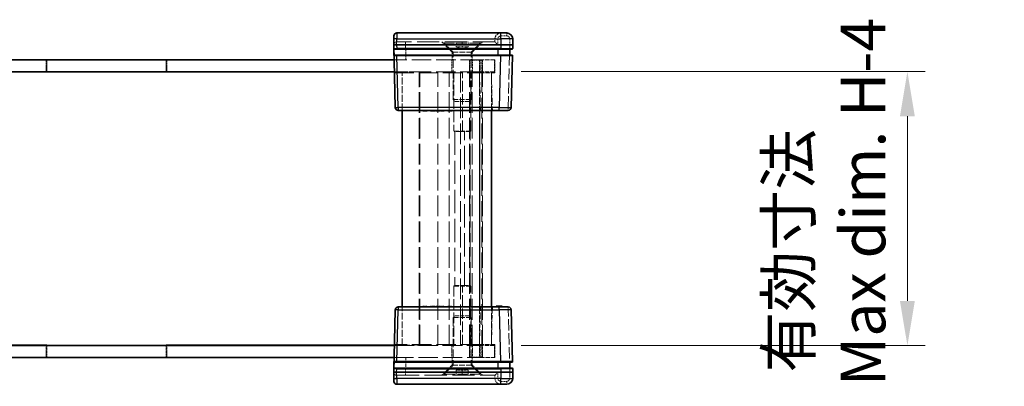
# Model space of a CAD drawing. Units: millimetres. Extents: x 25 to 3893, y 14 to 857.
# Drawn here: x 1110 to 1275, y 150 to 212 of the extents above; entities that cross this region are included whole.
import ezdxf

# ---------------------------------------------------------------- set-up
doc = ezdxf.new("R2010")
doc.units = ezdxf.units.MM
doc.header["$LTSCALE"] = 1.7
doc.linetypes.add('DASHED', pattern=[0.2067, 0.1654, -0.0413])
doc.layers.get('Defpoints').update_dxf_attribs({"lineweight": 25})
for name, color, linetype, lineweight in [('Dimension (ISO)', 7, 'Continuous', 18), ('Dimension (ISO) @ 1', 7, 'Continuous', 18), ('Hidden (ISO)', 7, 'DASHED', 18), ('Hidden Narrow (ISO)', 7, 'DASHED', 18), ('Visible (ISO)', 7, 'Continuous', 35), ('Visible Narrow (ISO)', 7, 'Continuous', 25)]:
    doc.layers.add(name, color=color, linetype=linetype, lineweight=lineweight)
doc.styles.add('Note Text (TK)', font='txt')
doc.dimstyles.new('Default - Method 1b (TK)', dxfattribs={"dimscale": 1.7, "dimtxt": 2.5, "dimasz": 2.5, "dimexe": 1, "dimexo": 1.5, "dimgap": 1, "dimtad": 1, "dimtoh": 1, "dimrnd": 1e-08, "dimdsep": 46, "dimtxsty": 'Note Text (TK)', "dimcen": 0.09, "dimdle": 5, "dimclrd": 100, "dimclre": 100, "dimclrt": 7, "dimadec": 1, "dimazin": 1, "dimtfac": 1, "dimtmove": 0, "dimatfit": 3, "dimfxl": 1, "dimtolj": 1, "dimlwd": -1, "dimlwe": -1, "dimarcsym": 0})

# ---------------------------------------------------------------- blocks, each defined once
blk = doc.blocks.new('*D39')
at = {"layer": 'Defpoints', "color": 0}
for p in [(1189.61, 202.9), (1189.61, 156.9), (1258.93, 156.9)]:
    blk.add_point(p, dxfattribs=at)
at = {"layer": 'Dimension (ISO)', "color": 100}
for p, q in [((1194.11, 202.9), (1261.93, 202.9)), ((1258.93, 195.4), (1258.93, 164.4)), ((1194.11, 156.9), (1261.93, 156.9))]:
    blk.add_line(p, q, dxfattribs=at)
for points in [[(1257.68, 195.4), (1260.18, 195.4), (1258.93, 202.9)], [(1257.68, 164.4), (1260.18, 164.4), (1258.93, 156.9)]]:
    blk.add_solid(points, dxfattribs=at)
at = {"layer": 'Dimension (ISO)', "color": 7, "insert": (1245.23, 150.05), "char_height": 7.5, "attachment_point": 4, "rotation": 90, "style": 'Note Text (TK)'}
blk.add_mtext('\\A1; \\fＭＳ Ｐゴシック|b0|i0;有効寸法\\P\\fＭＳ Ｐゴシック|b0|i0;Max dim. H-4', dxfattribs=at)

msp = doc.modelspace()

# ---------------------------------------------------------------- linework, layer by layer
at = {"layer": 'Hidden (ISO)', "ltscale": 0.317349}
for p, q in [((1189.7051, 208.3964), (1189.7051, 207.8964)), ((1189.7051, 151.3964), (1189.7051, 151.8964))]:
    msp.add_line(p, q, dxfattribs=at)
at = {"layer": 'Hidden (ISO)', "ltscale": 0.008214}
for p, q in [((1173.2183, 207.8964), (1173.2052, 207.8964)), ((1189.7052, 207.8964), (1189.7051, 207.8964)), ((1173.2052, 151.8964), (1173.2183, 151.8964)), ((1189.7051, 151.8964), (1189.7052, 151.8964))]:
    msp.add_line(p, q, dxfattribs=at)
at = {"layer": 'Hidden (ISO)', "ltscale": 13.293611}
for p, q in [((1189.7051, 207.8964), (1173.2183, 207.8964)), ((1173.2183, 151.8964), (1189.7051, 151.8964))]:
    msp.add_line(p, q, dxfattribs=at)
at = {"layer": 'Hidden (ISO)', "ltscale": 1.5263}
for p, q in [((1182.5051, 206.1964), (1180.8051, 207.8964)), ((1185.9051, 206.1964), (1187.6051, 207.8964)), ((1182.5051, 153.5964), (1180.8051, 151.8964)), ((1185.9051, 153.5964), (1187.6051, 151.8964))]:
    msp.add_line(p, q, dxfattribs=at)
at = {"layer": 'Hidden (ISO)', "ltscale": 0.12688}
for p, q in [((1181.2051, 207.6964), (1181.2051, 207.8964)), ((1187.2051, 207.6964), (1187.2051, 207.8964)), ((1181.2051, 152.0964), (1181.2051, 151.8964)), ((1187.2051, 152.0964), (1187.2051, 151.8964))]:
    msp.add_line(p, q, dxfattribs=at)
at = {"layer": 'Hidden (ISO)', "ltscale": 5.983681}
for p, q in [((1181.2051, 207.6964), (1187.2051, 207.6964)), ((1187.2051, 152.0964), (1181.2051, 152.0964))]:
    msp.add_line(p, q, dxfattribs=at)
at = {"layer": 'Hidden (ISO)', "ltscale": 1.346724}
for p, q in [((1182.7051, 206.1964), (1181.2051, 207.6964)), ((1185.7051, 206.1964), (1187.2051, 207.6964)), ((1182.7051, 153.5964), (1181.2051, 152.0964)), ((1185.7051, 153.5964), (1187.2051, 152.0964))]:
    msp.add_line(p, q, dxfattribs=at)
at = {"layer": 'Hidden (ISO)', "ltscale": 0.539564}
for p, q in [((1183.2051, 207.0464), (1183.2051, 207.8964)), ((1184.2051, 207.0464), (1184.2051, 207.8964)), ((1185.2051, 207.0464), (1185.2051, 207.8964)), ((1183.2051, 152.7464), (1183.2051, 151.8964)), ((1184.2051, 152.7464), (1184.2051, 151.8964)), ((1185.2051, 152.7464), (1185.2051, 151.8964))]:
    msp.add_line(p, q, dxfattribs=at)
at = {"layer": 'Hidden (ISO)', "ltscale": 0.366459}
for p, q in [((1183.7051, 207.0464), (1183.2051, 207.0464)), ((1184.2051, 207.0464), (1183.7051, 207.0464)), ((1184.7051, 207.0464), (1184.2051, 207.0464)), ((1185.2051, 207.0464), (1184.7051, 207.0464)), ((1183.2051, 152.7464), (1183.7051, 152.7464)), ((1183.7051, 152.7464), (1184.2051, 152.7464)), ((1184.2051, 152.7464), (1184.7051, 152.7464)), ((1184.7051, 152.7464), (1185.2051, 152.7464))]:
    msp.add_line(p, q, dxfattribs=at)
at = {"layer": 'Hidden (ISO)', "ltscale": 0.657196}
for p, q in [((1184.2051, 206.7784), (1183.2051, 207.0464)), ((1184.2051, 206.7784), (1185.2051, 207.0464)), ((1184.2051, 153.0143), (1183.2051, 152.7464)), ((1184.2051, 153.0143), (1185.2051, 152.7464))]:
    msp.add_line(p, q, dxfattribs=at)
at = {"layer": 'Hidden (ISO)', "ltscale": 0.097948}
for p, q in [((1192.2051, 206.7937), (1192.2051, 206.6964)), ((1192.2051, 153.0964), (1192.2051, 152.9991))]:
    msp.add_line(p, q, dxfattribs=at)
at = {"layer": 'Hidden (ISO)', "ltscale": 3.390709}
for p, q in [((1185.9051, 206.1964), (1182.5051, 206.1964)), ((1182.5051, 153.5964), (1185.9051, 153.5964))]:
    msp.add_line(p, q, dxfattribs=at)
at = {"layer": 'Hidden (ISO)', "ltscale": 0.825269}
for p, q in [((1182.5051, 204.8964), (1182.5051, 206.1964)), ((1185.9051, 204.8964), (1185.9051, 206.1964)), ((1182.5051, 154.8964), (1182.5051, 153.5964)), ((1185.9051, 154.8964), (1185.9051, 153.5964))]:
    msp.add_line(p, q, dxfattribs=at)
at = {"layer": 'Hidden (ISO)', "ltscale": 5.074964}
for p, q in [((1182.7051, 198.2029), (1182.7051, 206.1964)), ((1185.7051, 198.2029), (1185.7051, 206.1964)), ((1182.7051, 161.5899), (1182.7051, 153.5964)), ((1185.7051, 161.5899), (1185.7051, 153.5964))]:
    msp.add_line(p, q, dxfattribs=at)
at = {"layer": 'Hidden (ISO)', "ltscale": 0.101728}
for p, q in [((1192.2051, 205.6964), (1192.2051, 205.5935)), ((1192.2051, 154.1992), (1192.2051, 154.0964))]:
    msp.add_line(p, q, dxfattribs=at)
at = {"layer": 'Hidden (ISO)', "ltscale": 1.269698}
for p, q in [((1114.4051, 204.8964), (1114.4051, 202.8964)), ((1134.6051, 204.8964), (1134.6051, 202.8964)), ((1182.4551, 202.8964), (1182.4551, 204.8964)), ((1185.4051, 204.8964), (1185.4051, 202.8964)), ((1185.5051, 204.8464), (1187.5051, 204.8464)), ((1185.5051, 202.8464), (1185.5051, 204.8464)), ((1185.9551, 202.8964), (1185.9551, 204.8964)), ((1187.5051, 202.8464), (1187.5051, 204.8464)), ((1187.6051, 204.8964), (1187.6051, 202.8964)), ((1189.6051, 202.8964), (1189.6051, 204.8964)), ((1187.5051, 202.8464), (1185.5051, 202.8464)), ((1114.4051, 154.8964), (1114.4051, 156.8964)), ((1134.6051, 154.8964), (1134.6051, 156.8964)), ((1182.4551, 156.8964), (1182.4551, 154.8964)), ((1185.4051, 154.8964), (1185.4051, 156.8964)), ((1185.5051, 156.9464), (1185.5051, 154.9464)), ((1187.5051, 156.9464), (1185.5051, 156.9464)), ((1185.9551, 156.8964), (1185.9551, 154.8964)), ((1187.5051, 156.9464), (1187.5051, 154.9464)), ((1187.6051, 154.8964), (1187.6051, 156.8964)), ((1189.6051, 154.8964), (1189.6051, 156.8964)), ((1185.5051, 154.9464), (1187.5051, 154.9464))]:
    msp.add_line(p, q, dxfattribs=at)
at = {"layer": 'Hidden (ISO)', "ltscale": 1.237953}
for p, q in [((1114.5051, 202.8964), (1114.5051, 204.8464)), ((1134.5051, 202.8964), (1134.5051, 204.8464)), ((1114.5051, 156.8964), (1114.5051, 154.9464)), ((1134.5051, 156.8964), (1134.5051, 154.9464))]:
    msp.add_line(p, q, dxfattribs=at)
at = {"layer": 'Hidden (ISO)', "ltscale": 16.126431}
for p, q in [((1134.5051, 204.8464), (1114.5051, 204.8464)), ((1134.5051, 154.9464), (1114.5051, 154.9464))]:
    msp.add_line(p, q, dxfattribs=at)
at = {"layer": 'Hidden (ISO)', "ltscale": 11.638877}
for p, q in [((1187.2051, 204.8964), (1172.7705, 204.8964)), ((1172.7705, 154.8964), (1187.2051, 154.8964))]:
    msp.add_line(p, q, dxfattribs=at)
at = {"layer": 'Hidden (ISO)', "ltscale": 2.493142}
for p, q in [((1187.2051, 204.8964), (1189.7051, 204.8964)), ((1189.6051, 202.8964), (1187.1051, 202.8964)), ((1189.7051, 202.6964), (1187.2051, 202.6964)), ((1187.2051, 157.0964), (1189.7051, 157.0964)), ((1187.1051, 156.8964), (1189.6051, 156.8964)), ((1189.7051, 154.8964), (1187.2051, 154.8964))]:
    msp.add_line(p, q, dxfattribs=at)
at = {"layer": 'Hidden (ISO)', "ltscale": 1.396677}
for p, q in [((1189.7051, 204.8964), (1189.7051, 202.6964)), ((1189.7051, 157.0964), (1189.7051, 154.8964))]:
    msp.add_line(p, q, dxfattribs=at)
at = {"layer": 'Hidden (ISO)', "ltscale": 11.516016}
for p, q in [((1187.1051, 202.8964), (1172.8229, 202.8964)), ((1172.8229, 156.8964), (1187.1051, 156.8964))]:
    msp.add_line(p, q, dxfattribs=at)
at = {"layer": 'Hidden (ISO)', "ltscale": 2.65432}
for p, q in [((1177.0051, 202.8464), (1172.8242, 202.8464)), ((1172.8242, 156.9464), (1177.0051, 156.9464))]:
    msp.add_line(p, q, dxfattribs=at)
at = {"layer": 'Hidden (ISO)', "ltscale": 11.592425}
for p, q in [((1172.8282, 202.6964), (1187.2051, 202.6964)), ((1187.2051, 157.0964), (1172.8282, 157.0964))]:
    msp.add_line(p, q, dxfattribs=at)
at = {"layer": 'Hidden (ISO)', "ltscale": 4.126743}
for p, q in [((1174.1051, 196.3964), (1174.1051, 202.8964)), ((1189.1051, 196.3964), (1189.1051, 202.8964)), ((1174.1051, 156.8964), (1174.1051, 163.3964)), ((1189.1051, 156.8964), (1189.1051, 163.3964))]:
    msp.add_line(p, q, dxfattribs=at)
at = {"layer": 'Hidden (ISO)', "ltscale": 12.33672}
for p, q in [((1177.0051, 156.9464), (1177.0051, 202.8464)), ((1185.5051, 156.9464), (1185.5051, 202.8464)), ((1187.5051, 202.8464), (1187.5051, 156.9464))]:
    msp.add_line(p, q, dxfattribs=at)
at = {"layer": 'Hidden (ISO)', "ltscale": 12.363597}
for p, q in [((1177.1051, 156.8964), (1177.1051, 202.8964)), ((1180.1051, 156.8964), (1180.1051, 202.8964)), ((1183.9051, 202.8964), (1183.9051, 156.8964)), ((1185.4051, 156.8964), (1185.4051, 202.8964)), ((1185.9051, 156.8964), (1185.9051, 202.8964)), ((1187.6051, 156.8964), (1187.6051, 202.8964))]:
    msp.add_line(p, q, dxfattribs=at)
at = {"layer": 'Hidden (ISO)', "ltscale": 6.348889}
for p, q in [((1182.7823, 202.8964), (1182.7823, 192.8964)), ((1184.2841, 192.8964), (1184.2841, 202.8964)), ((1185.6301, 192.8964), (1185.6301, 202.8964)), ((1182.7823, 166.8964), (1182.7823, 156.8964)), ((1184.2841, 156.8964), (1184.2841, 166.8964)), ((1185.6301, 156.8964), (1185.6301, 166.8964))]:
    msp.add_line(p, q, dxfattribs=at)
at = {"layer": 'Hidden (ISO)', "ltscale": 4.002505}
for p, q in [((1189.1051, 202.6964), (1189.27, 196.3964)), ((1189.27, 163.3964), (1189.1051, 157.0964))]:
    msp.add_line(p, q, dxfattribs=at)
at = {"layer": 'Hidden (ISO)', "ltscale": 2.991791}
for p, q in [((1182.7051, 198.2029), (1185.7051, 198.2029)), ((1185.7051, 161.5899), (1182.7051, 161.5899))]:
    msp.add_line(p, q, dxfattribs=at)
at = {"layer": 'Hidden (ISO)', "ltscale": 0.275101}
for p, q in [((1183.0116, 197.8964), (1182.7051, 198.2029)), ((1185.3986, 197.8964), (1185.7051, 198.2029)), ((1183.0116, 161.8964), (1182.7051, 161.5899)), ((1185.3986, 161.8964), (1185.7051, 161.5899))]:
    msp.add_line(p, q, dxfattribs=at)
at = {"layer": 'Hidden (ISO)', "ltscale": 2.380447}
for p, q in [((1183.0116, 197.8964), (1185.3986, 197.8964)), ((1185.3986, 161.8964), (1183.0116, 161.8964))]:
    msp.add_line(p, q, dxfattribs=at)
at = {"layer": 'Hidden (ISO)', "ltscale": 0.06339}
for p, q in [((1178.1836, 196.3964), (1178.1836, 196.2964)), ((1179.2452, 196.3964), (1179.2452, 196.2964)), ((1179.3781, 196.3964), (1179.3781, 196.2964)), ((1179.9478, 196.3964), (1179.9478, 196.2964)), ((1180.2517, 196.3964), (1180.2517, 196.2964)), ((1180.3084, 196.3964), (1180.3084, 196.2964)), ((1180.7063, 196.3964), (1180.7063, 196.2964)), ((1181.1658, 196.3964), (1181.1658, 196.2964)), ((1181.9705, 196.3964), (1181.9705, 196.2964)), ((1189.93, 196.3964), (1189.93, 196.2964)), ((1189.9826, 196.3964), (1189.9826, 196.2964)), ((1190.0483, 196.3964), (1190.0483, 196.2964)), ((1190.1018, 196.3964), (1190.1018, 196.2964)), ((1190.3027, 196.3964), (1190.3027, 196.2964)), ((1190.327, 196.3964), (1190.327, 196.2964)), ((1190.3676, 196.3964), (1190.3676, 196.2964)), ((1190.4073, 196.3964), (1190.4073, 196.2964)), ((1190.4162, 196.3964), (1190.4162, 196.2964)), ((1190.4194, 196.3964), (1190.4194, 196.2964)), ((1190.4761, 196.3964), (1190.4761, 196.2964)), ((1190.5377, 196.3964), (1190.5377, 196.2964)), ((1190.6325, 196.3964), (1190.6325, 196.2964)), ((1190.7517, 196.3964), (1190.7517, 196.2964)), ((1190.8116, 196.3964), (1190.8116, 196.2964)), ((1190.8149, 196.3964), (1190.8149, 196.2964)), ((1190.93, 196.3964), (1190.93, 196.2964)), ((1177.6244, 163.3964), (1177.6244, 163.4964)), ((1178.1836, 163.3964), (1178.1836, 163.4964)), ((1178.3457, 163.3964), (1178.3457, 163.4964)), ((1178.9097, 163.3964), (1178.9097, 163.4964)), ((1179.2452, 163.3964), (1179.2452, 163.4964)), ((1179.3781, 163.3964), (1179.3781, 163.4964)), ((1179.7136, 163.3964), (1179.7136, 163.4964)), ((1179.8149, 163.3964), (1179.8149, 163.4964)), ((1179.9478, 163.3964), (1179.9478, 163.4964)), ((1180.2517, 163.3964), (1180.2517, 163.4964)), ((1180.3084, 163.3964), (1180.3084, 163.4964)), ((1180.447, 163.3964), (1180.447, 163.4964)), ((1180.5734, 163.3964), (1180.5734, 163.4964)), ((1180.7063, 163.3964), (1180.7063, 163.4964)), ((1181.1658, 163.3964), (1181.1658, 163.4964)), ((1181.199, 163.3964), (1181.199, 163.4964)), ((1181.8084, 163.3964), (1181.8084, 163.4964)), ((1181.9705, 163.3964), (1181.9705, 163.4964)), ((1182.5296, 163.3964), (1182.5296, 163.4964)), ((1190.0483, 163.3964), (1190.0483, 163.4964)), ((1190.3027, 163.3964), (1190.3027, 163.4964)), ((1190.327, 163.3964), (1190.327, 163.4964)), ((1190.4073, 163.3964), (1190.4073, 163.4964)), ((1190.4162, 163.3964), (1190.4162, 163.4964)), ((1190.4194, 163.3964), (1190.4194, 163.4964)), ((1190.4761, 163.3964), (1190.4761, 163.4964)), ((1190.5377, 163.3964), (1190.5377, 163.4964)), ((1190.8149, 163.3964), (1190.8149, 163.4964))]:
    msp.add_line(p, q, dxfattribs=at)
at = {"layer": 'Hidden (ISO)', "ltscale": 0.033343}
msp.add_line((1189.9826, 196.2964), (1189.93, 196.2964), dxfattribs=at)
at = {"layer": 'Hidden (ISO)', "ltscale": 0.075532}
for p, q in [((1190.1018, 196.2964), (1189.9826, 196.2964)), ((1190.7517, 196.2964), (1190.6325, 196.2964))]:
    msp.add_line(p, q, dxfattribs=at)
at = {"layer": 'Hidden (ISO)', "ltscale": 0.392978}
msp.add_line((1190.3676, 196.2964), (1190.1018, 196.2964), dxfattribs=at)
at = {"layer": 'Hidden (ISO)', "ltscale": 0.392757}
msp.add_line((1190.6325, 196.2964), (1190.3676, 196.2964), dxfattribs=at)
at = {"layer": 'Hidden (ISO)', "ltscale": 0.037973}
msp.add_line((1190.8116, 196.2964), (1190.7517, 196.2964), dxfattribs=at)
at = {"layer": 'Hidden (ISO)', "ltscale": 0.075018}
msp.add_line((1190.93, 196.2964), (1190.8116, 196.2964), dxfattribs=at)
at = {"layer": 'Hidden (ISO)', "ltscale": 2.792002}
for p, q in [((1185.6301, 192.8964), (1182.7823, 192.8964)), ((1185.6301, 166.8964), (1182.7823, 166.8964))]:
    msp.add_line(p, q, dxfattribs=at)
at = {"layer": 'Hidden (ISO)', "ltscale": 2.366325}
for p, q in [((1185.5201, 192.8303), (1182.9516, 192.8303)), ((1182.9516, 166.9625), (1185.5201, 166.9625))]:
    msp.add_line(p, q, dxfattribs=at)
at = {"layer": 'Hidden (ISO)', "ltscale": 0.081376}
for p, q in [((1185.5201, 192.8303), (1185.6301, 192.8964)), ((1185.5201, 166.9625), (1185.6301, 166.8964))]:
    msp.add_line(p, q, dxfattribs=at)
at = {"layer": 'Hidden (ISO)', "ltscale": 13.905182}
msp.add_line((1185.5201, 166.9625), (1185.5201, 192.8303), dxfattribs=at)
at = {"layer": 'Hidden (ISO)', "ltscale": 0.50734}
for p, q in [((1177.6244, 163.4964), (1178.3457, 163.4964)), ((1181.8084, 163.4964), (1182.5296, 163.4964))]:
    msp.add_line(p, q, dxfattribs=at)
at = {"layer": 'Hidden (ISO)', "ltscale": 0.212905}
for p, q in [((1178.9097, 163.4964), (1179.2452, 163.4964)), ((1179.3781, 163.4964), (1179.7136, 163.4964))]:
    msp.add_line(p, q, dxfattribs=at)
at = {"layer": 'Hidden (ISO)', "ltscale": 0.084279}
for p, q in [((1179.2452, 163.4964), (1179.3781, 163.4964)), ((1179.8149, 163.4964), (1179.9478, 163.4964))]:
    msp.add_line(p, q, dxfattribs=at)
at = {"layer": 'Hidden (ISO)', "ltscale": 0.071416}
msp.add_line((1179.9478, 163.4964), (1180.0604, 163.4964), dxfattribs=at)
at = {"layer": 'Hidden (ISO)', "ltscale": 0.206541}
msp.add_line((1180.0604, 163.4964), (1180.3595, 163.4964), dxfattribs=at)
at = {"layer": 'Hidden (ISO)', "ltscale": 0.155425}
msp.add_line((1180.3595, 163.4964), (1180.447, 163.4964), dxfattribs=at)
at = {"layer": 'Hidden (ISO)', "ltscale": 0.397098}
msp.add_line((1180.5734, 163.4964), (1181.199, 163.4964), dxfattribs=at)
at = {"layer": 'Hidden (ISO)', "ltscale": 1.21262}
for centre, start, end in [((1190.7051, 208.3964), 90, 180), ((1190.7051, 151.3964), 180, 270)]:
    msp.add_arc(centre, 1, start, end, dxfattribs=at)
at = {"layer": 'Hidden (ISO)', "ltscale": 0.597948}
for centre, start, end in [((1173.2052, 207.3964), 90, 178.5), ((1173.2052, 152.3964), 181.5, 270)]:
    msp.add_arc(centre, 0.5, start, end, dxfattribs=at)
for centre, major_axis, start_param, end_param in [((1190.2051, 207.3964), (0.5, -0.5), 1.5838863, 3.12850268), ((1190.2051, 152.3964), (-0.5, -0.5), 0.01308997, 1.55770636)]:
    msp.add_ellipse(centre, major_axis=major_axis, ratio=0.01309072, start_param=start_param, end_param=end_param, dxfattribs=at)
at = {"layer": 'Hidden (ISO)', "ltscale": 0.235124}
for points, knots in [([(1182.9516, 192.8303), (1182.9253, 192.8303), (1182.8858, 192.8434), (1182.8195, 192.8761), (1182.8013, 192.8858), (1182.7823, 192.8964)], [0.5340757755, 0.5340757755, 0.5340757755, 0.5340757755, 0.5601790947, 0.5601790947, 0.5692842236, 0.5692842236, 0.5692842236, 0.5692842236]), ([(1184.2841, 192.8964), (1184.3081, 192.8858), (1184.3334, 192.8761), (1184.4352, 192.8434), (1184.5198, 192.8303), (1184.6027, 192.8303)], [0.4988673273, 0.4988673273, 0.4988673273, 0.4988673273, 0.5079724563, 0.5079724563, 0.5340757755, 0.5340757755, 0.5340757755, 0.5340757755]), ([(1182.7823, 166.8964), (1182.8013, 166.907), (1182.8195, 166.9167), (1182.8858, 166.9494), (1182.9253, 166.9625), (1182.9516, 166.9625)], [0.0818033151, 0.0818033151, 0.0818033151, 0.0818033151, 0.0909084441, 0.0909084441, 0.1170117633, 0.1170117633, 0.1170117633, 0.1170117633]), ([(1184.6027, 166.9625), (1184.5198, 166.9625), (1184.4352, 166.9494), (1184.3334, 166.9167), (1184.3081, 166.907), (1184.2841, 166.8964)], [0.1170117633, 0.1170117633, 0.1170117633, 0.1170117633, 0.1431150825, 0.1431150825, 0.1522202114, 0.1522202114, 0.1522202114, 0.1522202114])]:
    msp.add_open_spline(points, degree=3, knots=knots, dxfattribs=at)
at = {"layer": 'Hidden Narrow (ISO)', "ltscale": 0.498548}
for p, q in [((1173.2314, 208.3964), (1172.7316, 208.4095)), ((1173.2314, 151.3964), (1172.7316, 151.3833))]:
    msp.add_line(p, q, dxfattribs=at)
at = {"layer": 'Hidden Narrow (ISO)', "ltscale": 0.317458}
for p, q in [((1173.2314, 208.3964), (1173.2183, 207.8964)), ((1173.2183, 151.8964), (1173.2314, 151.3964))]:
    msp.add_line(p, q, dxfattribs=at)
at = {"layer": 'Hidden Narrow (ISO)', "ltscale": 0.016523}
for p, q in [((1173.2318, 208.4226), (1173.2314, 208.3964)), ((1173.2314, 151.3964), (1173.2318, 151.3702))]:
    msp.add_line(p, q, dxfattribs=at)
at = {"layer": 'Hidden Narrow (ISO)', "ltscale": 13.283053}
for p, q in [((1189.7051, 208.3964), (1173.2314, 208.3964)), ((1173.2314, 151.3964), (1189.7051, 151.3964))]:
    msp.add_line(p, q, dxfattribs=at)
at = {"layer": 'Hidden Narrow (ISO)', "ltscale": 0.635017}
for p, q in [((1190.2051, 208.4095), (1190.2051, 207.4095)), ((1190.2051, 152.3833), (1190.2051, 151.3833))]:
    msp.add_line(p, q, dxfattribs=at)
at = {"layer": 'Hidden Narrow (ISO)', "ltscale": 0.490238}
for p, q in [((1190.7051, 209.3964), (1190.7051, 208.9095)), ((1191.6785, 209.3964), (1191.6785, 208.9095)), ((1174.7047, 207.8964), (1174.7047, 207.4095)), ((1191.93, 196.3964), (1191.93, 196.8833)), ((1191.93, 162.9095), (1191.93, 163.3964)), ((1174.7047, 152.3833), (1174.7047, 151.8964)), ((1190.7051, 150.3964), (1190.7051, 150.8833)), ((1191.6785, 150.3964), (1191.6785, 150.8833))]:
    msp.add_line(p, q, dxfattribs=at)
at = {"layer": 'Hidden Narrow (ISO)', "ltscale": 0.617956}
for p, q in [((1191.6785, 208.9095), (1190.7051, 208.9095)), ((1190.7051, 150.8833), (1191.6785, 150.8833))]:
    msp.add_line(p, q, dxfattribs=at)
at = {"layer": 'Hidden Narrow (ISO)', "ltscale": 0.651865}
for p, q in [((1192.2052, 207.3964), (1192.1784, 208.4226)), ((1192.1784, 151.3702), (1192.2052, 152.3964))]:
    msp.add_line(p, q, dxfattribs=at)
at = {"layer": 'Hidden Narrow (ISO)', "ltscale": 0.008216}
for p, q in [((1174.7047, 207.4095), (1174.7044, 207.3964)), ((1174.7044, 152.3964), (1174.7047, 152.3833))]:
    msp.add_line(p, q, dxfattribs=at)
at = {"layer": 'Hidden Narrow (ISO)', "ltscale": 1.588235}
for p, q in [((1174.7044, 207.3964), (1174.7699, 204.8964)), ((1174.7699, 154.8964), (1174.7044, 152.3964))]:
    msp.add_line(p, q, dxfattribs=at)
at = {"layer": 'Hidden Narrow (ISO)', "ltscale": 12.49826}
for p, q in [((1190.2051, 207.4095), (1174.7047, 207.4095)), ((1174.7047, 152.3833), (1190.2051, 152.3833))]:
    msp.add_line(p, q, dxfattribs=at)
at = {"layer": 'Hidden Narrow (ISO)', "ltscale": 6.679223}
for p, q in [((1191.93, 196.8833), (1192.2052, 207.3964)), ((1192.2052, 152.3964), (1191.93, 162.9095))]:
    msp.add_line(p, q, dxfattribs=at)
at = {"layer": 'Hidden Narrow (ISO)', "ltscale": 1.269698}
for p, q in [((1187.1051, 204.8964), (1187.1051, 202.8964)), ((1187.1051, 156.8964), (1187.1051, 154.8964))]:
    msp.add_line(p, q, dxfattribs=at)
at = {"layer": 'Hidden Narrow (ISO)', "ltscale": 1.396677}
for p, q in [((1187.2051, 202.6964), (1187.2051, 204.8964)), ((1187.2051, 154.8964), (1187.2051, 157.0964))]:
    msp.add_line(p, q, dxfattribs=at)
at = {"layer": 'Hidden Narrow (ISO)', "ltscale": 12.363597}
msp.add_line((1181.9984, 156.8964), (1181.9984, 202.8964), dxfattribs=at)
at = {"layer": 'Hidden Narrow (ISO)', "ltscale": 4.126743}
for p, q in [((1187.1051, 202.8964), (1187.1051, 196.3964)), ((1187.1051, 163.3964), (1187.1051, 156.8964))]:
    msp.add_line(p, q, dxfattribs=at)
at = {"layer": 'Hidden Narrow (ISO)', "ltscale": 4.002505}
for p, q in [((1187.2707, 196.3964), (1187.1058, 202.6964)), ((1187.1058, 157.0964), (1187.2707, 163.3964))]:
    msp.add_line(p, q, dxfattribs=at)
at = {"layer": 'Hidden Narrow (ISO)', "ltscale": 0.951922}
for p, q in [((1190.4305, 196.8833), (1191.93, 196.8833)), ((1191.93, 162.9095), (1190.4305, 162.9095))]:
    msp.add_line(p, q, dxfattribs=at)
at = {"layer": 'Hidden Narrow (ISO)', "ltscale": 0.06339}
for p, q in [((1180.0385, 196.3964), (1180.0385, 196.2964)), ((1180.058, 196.3964), (1180.058, 196.2964)), ((1180.0604, 196.3964), (1180.0604, 196.2964)), ((1180.2363, 196.3964), (1180.2363, 196.2964)), ((1180.3595, 196.3964), (1180.3595, 196.2964)), ((1190.4065, 196.3964), (1190.4065, 196.2964)), ((1190.6244, 196.3964), (1190.6244, 196.2964)), ((1190.6285, 196.3964), (1190.6285, 196.2964)), ((1190.7768, 196.3964), (1190.7768, 196.2964)), ((1190.8676, 196.3964), (1190.8676, 196.2964)), ((1180.0385, 163.3964), (1180.0385, 163.4964)), ((1180.058, 163.3964), (1180.058, 163.4964)), ((1180.0604, 163.3964), (1180.0604, 163.4964)), ((1180.0661, 163.3964), (1180.0661, 163.4964)), ((1180.2363, 163.3964), (1180.2363, 163.4964)), ((1180.3279, 163.3964), (1180.3279, 163.4964)), ((1180.3595, 163.3964), (1180.3595, 163.4964)), ((1190.4065, 163.3964), (1190.4065, 163.4964)), ((1190.6244, 163.3964), (1190.6244, 163.4964)), ((1190.6285, 163.3964), (1190.6285, 163.4964)), ((1190.7768, 163.3964), (1190.7768, 163.4964)), ((1190.8676, 163.3964), (1190.8676, 163.4964))]:
    msp.add_line(p, q, dxfattribs=at)
at = {"layer": 'Hidden Narrow (ISO)', "ltscale": 13.905182}
for p, q in [((1182.9516, 192.8303), (1182.9516, 166.9625)), ((1184.6027, 166.9625), (1184.6027, 192.8303))]:
    msp.add_line(p, q, dxfattribs=at)
at = {"layer": 'Hidden Narrow (ISO)', "ltscale": 0.498634}
for centre, start, end in [((1190.7051, 208.4095), 90, 180), ((1190.7051, 151.3833), 180, 270)]:
    msp.add_arc(centre, 0.5, start, end, dxfattribs=at)
at = {"layer": 'Hidden Narrow (ISO)', "ltscale": 0.49032}
for centre, start, end in [((1191.6785, 208.4095), 1.5, 90), ((1191.6785, 151.3833), 270, 358.5)]:
    msp.add_arc(centre, 0.5, start, end, dxfattribs=at)
at = {"layer": 'Hidden Narrow (ISO)', "ltscale": 0.498548}
for centre, start_param, end_param in [((1190.2051, 208.3964), 4.71238898, 6.28318531), ((1190.2051, 151.3964), 0, 1.57079633)]:
    msp.add_ellipse(centre, major_axis=(-0.5, 0), ratio=0.02617695, start_param=start_param, end_param=end_param, dxfattribs=at)
at = {"layer": 'Hidden Narrow (ISO)', "ltscale": 0.498331}
for centre, major_axis, start_param, end_param in [((1192.1784, 208.4095), (0.4998, 0.0131), 0, 1.57011109), ((1191.93, 196.8964), (0.4998, -0.0131), 4.71307421, 6.28318531), ((1191.93, 162.8964), (0.4998, 0.0131), 0, 1.57011109), ((1192.1784, 151.3833), (0.4998, -0.0131), 4.71307421, 6.28318531)]:
    msp.add_ellipse(centre, major_axis=major_axis, ratio=0.02616798, start_param=start_param, end_param=end_param, dxfattribs=at)
at = {"layer": 'Hidden Narrow (ISO)', "ltscale": 1.993763}
for centre, major_axis, start_param, end_param in [((1174.7058, 207.3964), (-2.0003, 0.0131), 4.71294578, 6.28305687), ((1174.7058, 152.3964), (2.0003, 0.0131), 3.14172109, 4.71183218)]:
    msp.add_ellipse(centre, major_axis=major_axis, ratio=0.00653947, start_param=start_param, end_param=end_param, dxfattribs=at)
at = {"layer": 'Hidden Narrow (ISO)', "ltscale": 0.488459}
for centre, major_axis, start_param, end_param in [((1192.1892, 206.7964), (0.5001, -0.0026), 4.74418107, 6.28307572), ((1192.1892, 152.9964), (-0.5001, -0.0026), 3.14170224, 4.68059689)]:
    msp.add_ellipse(centre, major_axis=major_axis, ratio=0.0052313, start_param=start_param, end_param=end_param, dxfattribs=at)
at = {"layer": 'Hidden Narrow (ISO)', "ltscale": 0.468465}
for centre, major_axis, start_param, end_param in [((1192.1578, 205.5964), (-0.5001, 0.0026), 1.665558, 3.14148307), ((1192.1578, 154.1964), (0.5001, 0.0026), 0.00010959, 1.47603466)]:
    msp.add_ellipse(centre, major_axis=major_axis, ratio=0.0052313, start_param=start_param, end_param=end_param, dxfattribs=at)
at = {"layer": 'Visible (ISO)'}
for p, q in [((1172.7319, 208.4226), (1172.7051, 207.3964)), ((1172.7319, 208.4226), (1172.7447, 208.9095)), ((1190.6789, 209.3964), (1173.2445, 209.3964)), ((1190.6789, 209.3964), (1191.6785, 209.3964)), ((1192.7051, 207.3964), (1192.6782, 208.4226)), ((1172.7051, 207.3964), (1173.2049, 207.3964)), ((1172.7051, 207.3964), (1172.9804, 196.8833)), ((1173.2207, 206.6964), (1172.8211, 206.6964)), ((1173.2049, 207.3964), (1190.7058, 207.3964)), ((1173.2207, 206.6964), (1190.69, 206.6964)), ((1192.5893, 206.6964), (1190.69, 206.6964)), ((1190.7058, 207.3964), (1192.7051, 207.3964)), ((1192.2051, 205.6964), (1192.2051, 206.6964)), ((1192.6893, 206.7938), (1192.7051, 207.3964)), ((1172.855, 205.6964), (1173.2521, 205.6964)), ((1190.6586, 205.6964), (1173.2521, 205.6964)), ((1190.6586, 205.6964), (1192.5579, 205.6964)), ((1192.4298, 196.8833), (1192.6579, 205.5938)), ((926.4396, 204.8964), (1172.7705, 204.8964)), ((1172.8229, 202.8964), (926.3872, 202.8964)), ((1114.5051, 202.8464), (1059.6051, 202.8464)), ((1114.5051, 202.8464), (1114.5051, 202.8964)), ((1134.5051, 202.8464), (1134.5051, 202.8964)), ((1172.8242, 202.8464), (1134.5051, 202.8464)), ((1173.4802, 196.3964), (1190.4305, 196.3964)), ((1174.1051, 163.3964), (1174.1051, 196.3964)), ((1177.6244, 196.3964), (1177.6244, 196.2964)), ((1178.3457, 196.2964), (1177.6244, 196.2964)), ((1178.3457, 196.3964), (1178.3457, 196.2964)), ((1178.9097, 196.3964), (1178.9097, 196.2964)), ((1179.7136, 196.2964), (1178.9097, 196.2964)), ((1179.7136, 196.3964), (1179.7136, 196.2964)), ((1179.8149, 196.3964), (1179.8149, 196.2964)), ((1180.0661, 196.2964), (1179.8149, 196.2964)), ((1180.3279, 196.2964), (1180.0661, 196.2964)), ((1180.447, 196.2964), (1180.3279, 196.2964)), ((1180.447, 196.3964), (1180.447, 196.2964)), ((1180.5734, 196.3964), (1180.5734, 196.2964)), ((1181.199, 196.2964), (1180.5734, 196.2964)), ((1181.199, 196.3964), (1181.199, 196.2964)), ((1181.8084, 196.3964), (1181.8084, 196.2964)), ((1182.5296, 196.2964), (1181.8084, 196.2964)), ((1182.5296, 196.3964), (1182.5296, 196.2964)), ((1189.1051, 163.3964), (1189.1051, 196.3964)), ((1191.93, 196.3964), (1190.4305, 196.3964)), ((1172.9804, 162.9095), (1172.7051, 152.3964)), ((1190.4305, 163.3964), (1173.4802, 163.3964)), ((1189.93, 163.4964), (1189.9826, 163.4964)), ((1189.93, 163.3964), (1189.93, 163.4964)), ((1189.9826, 163.4964), (1190.1018, 163.4964)), ((1189.9826, 163.3964), (1189.9826, 163.4964)), ((1190.1018, 163.4964), (1190.3676, 163.4964)), ((1190.1018, 163.3964), (1190.1018, 163.4964)), ((1190.3676, 163.4964), (1190.6325, 163.4964)), ((1190.3676, 163.3964), (1190.3676, 163.4964)), ((1190.4305, 163.3964), (1191.93, 163.3964)), ((1190.6325, 163.4964), (1190.7517, 163.4964)), ((1190.6325, 163.3964), (1190.6325, 163.4964)), ((1190.7517, 163.4964), (1190.8116, 163.4964)), ((1190.7517, 163.3964), (1190.7517, 163.4964)), ((1190.8116, 163.4964), (1190.93, 163.4964)), ((1190.8116, 163.3964), (1190.8116, 163.4964)), ((1190.93, 163.3964), (1190.93, 163.4964)), ((1192.6579, 154.199), (1192.4298, 162.9095)), ((926.3872, 156.8964), (1172.8229, 156.8964)), ((1059.6051, 156.9464), (1114.5051, 156.9464)), ((1114.5051, 156.9464), (1114.5051, 156.8964)), ((1134.5051, 156.9464), (1172.8242, 156.9464)), ((1134.5051, 156.9464), (1134.5051, 156.8964)), ((1172.7705, 154.8964), (926.4396, 154.8964)), ((1173.2521, 154.0964), (1172.855, 154.0964)), ((1173.2521, 154.0964), (1190.6586, 154.0964)), ((1192.5579, 154.0964), (1190.6586, 154.0964)), ((1192.2051, 153.0964), (1192.2051, 154.0964)), ((1172.7051, 152.3964), (1172.7319, 151.3702)), ((1173.2049, 152.3964), (1172.7051, 152.3964)), ((1172.8211, 153.0964), (1173.2207, 153.0964)), ((1190.7058, 152.3964), (1173.2049, 152.3964)), ((1190.69, 153.0964), (1173.2207, 153.0964)), ((1190.69, 153.0964), (1192.5893, 153.0964)), ((1192.7051, 152.3964), (1190.7058, 152.3964)), ((1192.6782, 151.3702), (1192.7051, 152.3964)), ((1192.7051, 152.3964), (1192.6893, 152.999)), ((1172.7447, 150.8833), (1172.7319, 151.3702)), ((1173.2445, 150.3964), (1190.6789, 150.3964)), ((1191.6785, 150.3964), (1190.6789, 150.3964))]:
    msp.add_line(p, q, dxfattribs=at)
for centre, radius, start, end in [((1173.2445, 208.8964), 0.5, 90, 178.5), ((1191.6785, 208.3964), 1, 1.5, 90), ((1192.5893, 206.7964), 0.1, 270, 358.5), ((1192.5579, 205.5964), 0.1, 358.5, 90), ((1173.4802, 196.8964), 0.5, 181.5, 270), ((1191.93, 196.8964), 0.5, 270, 358.5), ((1173.4802, 162.8964), 0.5, 90, 178.5), ((1191.93, 162.8964), 0.5, 1.5, 90), ((1192.5579, 154.1964), 0.1, 270, 1.5), ((1192.5893, 152.9964), 0.1, 1.5, 90), ((1173.2445, 150.8964), 0.5, 181.5, 270), ((1191.6785, 151.3964), 1, 270, 358.5)]:
    msp.add_arc(centre, radius, start, end, dxfattribs=at)
for centre, major_axis, start_param, end_param in [((1173.2051, 207.4029), (0.5002, -19.1008), 4.74360543, 4.80657501), ((1173.2051, 152.3898), (0.5002, 19.1008), 1.4766103, 1.53957988)]:
    msp.add_ellipse(centre, major_axis=major_axis, ratio=0.02616798, start_param=start_param, end_param=end_param, dxfattribs=at)
for points, knots in [([(1172.8211, 206.6964), (1172.8081, 206.6964), (1172.7952, 206.6989), (1172.7711, 206.7088), (1172.7601, 206.7161), (1172.7415, 206.7344), (1172.7341, 206.7453), (1172.7241, 206.7688), (1172.7214, 206.7811), (1172.7211, 206.7937)], [0, 0, 0, 0, 0.0039122313, 0.0039122313, 0.0078218763, 0.0078218763, 0.0117288442, 0.0117288442, 0.0154911976, 0.0154911976, 0.0154911976, 0.0154911976]), ([(1172.7545, 205.5935), (1172.7541, 205.6065), (1172.7563, 205.6194), (1172.7655, 205.6437), (1172.7724, 205.6548), (1172.7901, 205.6739), (1172.8008, 205.6816), (1172.8193, 205.6901), (1172.8262, 205.6925), (1172.8404, 205.6956), (1172.8477, 205.6964), (1172.855, 205.6964)], [0, 0, 0, 0, 0.0038897828, 0.0038897828, 0.0077872245, 0.0077872245, 0.0117027109, 0.0117027109, 0.0138890082, 0.0138890082, 0.016078079, 0.016078079, 0.016078079, 0.016078079]), ([(1172.855, 154.0964), (1172.8418, 154.0964), (1172.8288, 154.0989), (1172.8044, 154.1089), (1172.7934, 154.1163), (1172.7748, 154.1346), (1172.7674, 154.1455), (1172.7596, 154.1641), (1172.7575, 154.1709), (1172.7549, 154.185), (1172.7543, 154.1921), (1172.7545, 154.1992)], [0, 0, 0, 0, 0.0039570071, 0.0039570071, 0.0078911199, 0.0078911199, 0.0118018354, 0.0118018354, 0.0139425672, 0.0139425672, 0.0160826999, 0.0160826999, 0.0160826999, 0.0160826999]), ([(1172.7211, 152.9991), (1172.7215, 153.0121), (1172.7243, 153.0249), (1172.7349, 153.0487), (1172.7424, 153.0595), (1172.7612, 153.0775), (1172.7723, 153.0846), (1172.7961, 153.094), (1172.8086, 153.0964), (1172.8211, 153.0964)], [0, 0, 0, 0, 0.0039047679, 0.0039047679, 0.0078104438, 0.0078104438, 0.0117181162, 0.0117181162, 0.0154906963, 0.0154906963, 0.0154906963, 0.0154906963])]:
    msp.add_open_spline(points, degree=3, knots=knots, dxfattribs=at)
at = {"layer": 'Visible Narrow (ISO)'}
for p, q in [((1173.2049, 207.3964), (1173.2318, 208.4226)), ((1173.2445, 209.3964), (1173.2318, 208.4226)), ((1173.2318, 208.4226), (1190.6789, 208.4226)), ((1190.6789, 208.4226), (1190.6789, 209.3964)), ((1190.6789, 208.4226), (1190.7058, 207.3964)), ((1173.2049, 207.3964), (1173.2207, 206.7938)), ((1173.2207, 206.7938), (1173.2207, 206.6964)), ((1190.69, 206.7938), (1173.2207, 206.7938)), ((1190.2051, 206.6964), (1190.2051, 205.6964)), ((1190.7058, 207.3964), (1190.69, 206.7938)), ((1190.69, 206.7938), (1190.69, 206.6964)), ((1173.2521, 205.5938), (1173.2521, 205.6964)), ((1173.4802, 196.8833), (1173.2521, 205.5938)), ((1173.2521, 205.5938), (1190.6586, 205.5938)), ((1190.6586, 205.5938), (1190.4305, 196.8833)), ((1190.6586, 205.5938), (1190.6586, 205.6964)), ((1173.4802, 196.8833), (1173.4802, 196.3964)), ((1190.4305, 196.8833), (1173.4802, 196.8833)), ((1190.4305, 196.3964), (1190.4305, 196.8833)), ((1180.0661, 196.3964), (1180.0661, 196.2964)), ((1180.3279, 196.3964), (1180.3279, 196.2964)), ((1187.1051, 196.3964), (1187.1051, 163.3964)), ((1173.2521, 154.199), (1173.4802, 162.9095)), ((1173.4802, 163.3964), (1173.4802, 162.9095)), ((1173.4802, 162.9095), (1190.4305, 162.9095)), ((1190.4305, 162.9095), (1190.4305, 163.3964)), ((1190.4305, 162.9095), (1190.6586, 154.199)), ((1173.2521, 154.199), (1173.2521, 154.0964)), ((1190.6586, 154.199), (1173.2521, 154.199)), ((1190.2051, 154.0964), (1190.2051, 153.0964)), ((1190.6586, 154.199), (1190.6586, 154.0964)), ((1173.2049, 152.3964), (1173.2207, 152.999)), ((1173.2318, 151.3702), (1173.2049, 152.3964)), ((1173.2207, 152.999), (1173.2207, 153.0964)), ((1173.2207, 152.999), (1190.69, 152.999)), ((1190.7058, 152.3964), (1190.6789, 151.3702)), ((1190.69, 152.999), (1190.69, 153.0964)), ((1190.69, 152.999), (1190.7058, 152.3964)), ((1173.2318, 151.3702), (1173.2445, 150.3964)), ((1190.6789, 151.3702), (1173.2318, 151.3702)), ((1190.6789, 150.3964), (1190.6789, 151.3702))]:
    msp.add_line(p, q, dxfattribs=at)
for centre, major_axis, ratio, start_param, end_param in [((1173.2318, 208.4095), (-0.4998, 0.0131), 0.02616798, 4.71307421, 6.28318531), ((1190.6782, 208.3964), (2, 0.0262), 0.01308175, 0.00017131, 1.5702824), ((1173.221, 206.7964), (-0.5001, -0.0026), 0.0052313, 0.03132604, 1.57022069), ((1190.6887, 206.7964), (-2.0006, 0.0026), 0.00130759, 1.57144906, 3.14156022), ((1173.2524, 205.5964), (0.5001, 0.0026), 0.0052313, 3.23588827, 4.71181334), ((1190.6573, 205.5964), (2.0006, -0.0026), 0.00130759, 4.71304168, 6.28315278), ((1173.4802, 196.8964), (-0.4998, -0.0131), 0.02616798, 0, 1.57011109), ((1190.4294, 196.8964), (-2.0003, 0.0131), 0.00653947, 1.57135312, 3.14146422), ((1173.4802, 162.8964), (-0.4998, 0.0131), 0.02616798, 4.71307421, 6.28318531), ((1190.4294, 162.8964), (2.0003, 0.0131), 0.00653947, 0.00012844, 1.57023953), ((1173.2524, 154.1964), (-0.5001, 0.0026), 0.0052313, 4.71296462, 6.18888969), ((1190.6573, 154.1964), (-2.0006, -0.0026), 0.00130759, 3.14162509, 4.71173625), ((1173.221, 152.9964), (0.5001, -0.0026), 0.0052313, 1.57137197, 3.11026662), ((1190.6887, 152.9964), (2.0006, 0.0026), 0.00130759, 0.00003253, 1.57014362), ((1173.2318, 151.3833), (-0.4998, -0.0131), 0.02616798, 0, 1.57011109), ((1190.6782, 151.3964), (-2, 0.0262), 0.01308175, 1.57131025, 3.14142135)]:
    msp.add_ellipse(centre, major_axis=major_axis, ratio=ratio, start_param=start_param, end_param=end_param, dxfattribs=at)

# ---------------------------------------------------------------- dimensions: what is measured, and where the dimension line sits
at = {"layer": 'Dimension (ISO) @ 1', "color": 100}
dim = msp.add_linear_dim(base=(1258.9282, 156.8964), p1=(1189.6051, 202.8964), p2=(1189.6051, 156.8964), angle=90, text=' \\fＭＳ Ｐゴシック|b0|i0;有効寸法\\P\\fＭＳ Ｐゴシック|b0|i0;Max dim. H-4', dimstyle='Default - Method 1b (TK)', override={"dimscale": 1, "dimtxt": 7.5, "dimasz": 7.5, "dimexe": 3, "dimexo": 4.5, "dimgap": 3, "dimtoh": 0, "dimdec": 2, "dimcen": 0.27, "dimtol": 0, "dimlim": 0, "dimtp": 0, "dimtm": 0, "dimtdec": 2, "dimtix": 0, "dimtofl": 0, "dimtmove": 0, "dimatfit": 1}, dxfattribs=at)
dim.commit()
dim.dimension.update_dxf_attribs({"geometry": '*D39', "text_midpoint": (1258.9282, 179.8964), "dimtype": 160})

doc.saveas('drawing.dxf')
